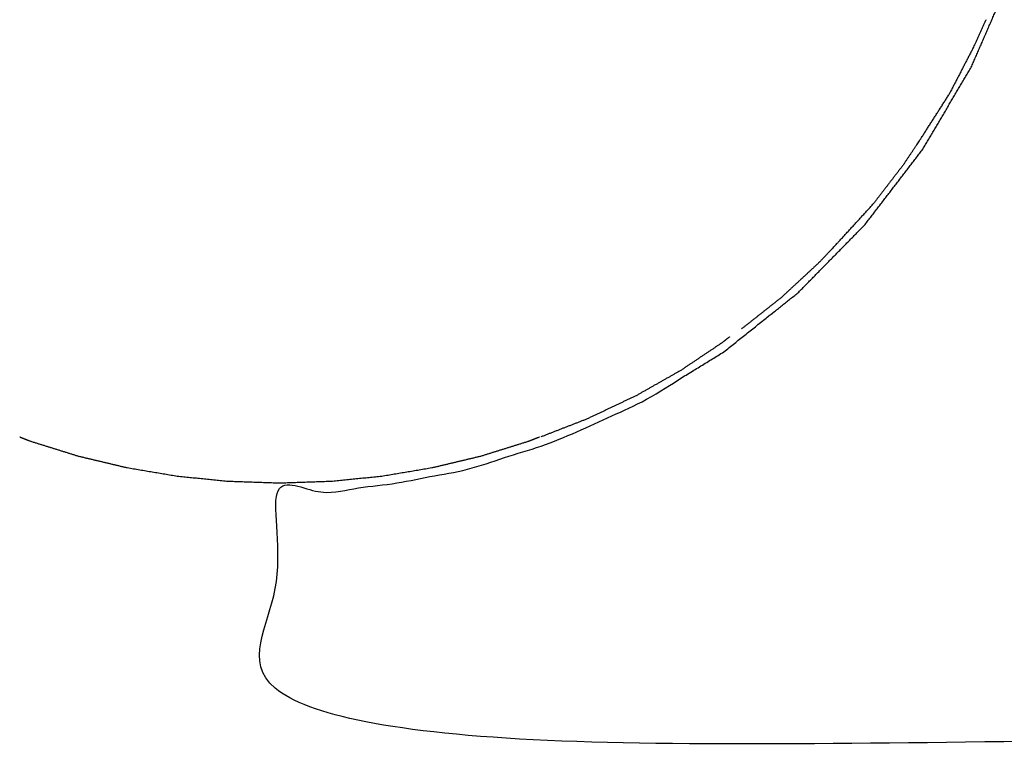
# Model space of a CAD drawing. Units: millimetres. Extents: x -1118 to 1118, y -2784 to 2784.
# Drawn here: x 396 to 492, y -1294 to -1223 of the extents above; entities that cross this region are included whole.
import ezdxf

# ---------------------------------------------------------------- set-up
doc = ezdxf.new("R2010")
doc.units = ezdxf.units.MM
doc.layers.add('Make2D$Visible$Curves$Layer 01', color=7, linetype='Continuous', true_color=0x000000)

msp = doc.modelspace()

# ---------------------------------------------------------------- linework, layer by layer
at = {"layer": 'Make2D$Visible$Curves$Layer 01'}
for points, knots in [([(558.571, -1292.843), (489.821, -1292.843), (421.071, -1292.843), (421.071, -1280.843), (421.071, -1268.843), (425.701, -1268.56), (430.332, -1268.277), (434.894, -1267.431), (439.455, -1266.586), (443.88, -1265.191), (448.305, -1263.796), (452.526, -1261.872), (456.748, -1259.948), (460.704, -1257.524), (464.66, -1255.101), (468.29, -1252.213), (471.921, -1249.325), (475.173, -1246.016), (478.425, -1242.707), (481.25, -1239.027), (484.074, -1235.346), (486.429, -1231.349), (488.784, -1227.352), (490.635, -1223.098), (492.485, -1218.843), (492.485, -1217.843), (492.485, -1216.843)], [115.000292, 115.000292, 115.000292, 116, 116, 117, 117, 118, 118, 119, 119, 120, 120, 121, 121, 122, 122, 123, 123, 124, 124, 125, 125, 126, 126, 127, 127, 127.038455, 127.038455, 127.038455]), ([(490.194, -1222.801), (489.518, -1224.265), (488.842, -1225.73), (487.705, -1227.92), (486.568, -1230.111)], [0, 0, 0, 1, 1, 2, 2, 2]), ([(482.216, -1236.814), (483.044, -1235.571), (483.872, -1234.327), (485.22, -1232.219), (486.568, -1230.111)], [-1, -1, -1, 0, 0, 1, 1, 1]), ([(473.971, -1246.383), (474.888, -1245.411), (475.805, -1244.438), (477.501, -1242.585), (479.198, -1240.732)], [-1, -1, -1, 0, 0, 1, 1, 1]), ([(465.256, -1253.616), (464.906, -1253.893), (464.556, -1254.169), (462.53, -1255.526), (460.504, -1256.884)], [2.814363, 2.814363, 2.814363, 3, 3, 4, 4, 4]), ([(460.504, -1256.884), (458.352, -1258.104), (456.199, -1259.323), (453.934, -1260.396), (451.67, -1261.47)], [0, 0, 0, 1, 1, 2, 2, 2]), ([(401.939, -1265.235), (399.615, -1264.512), (397.291, -1263.788), (396.753, -1263.579), (396.214, -1263.369)], [2, 2, 2, 3, 3, 3.239851, 3.239851, 3.239851]), ([(446.755, -1263.369), (446.217, -1263.579), (445.678, -1263.788), (443.355, -1264.512), (441.031, -1265.235)], [2.760367, 2.760367, 2.760367, 3, 3, 4, 4, 4]), ([(441.031, -1265.235), (438.644, -1265.803), (436.256, -1266.37), (433.821, -1266.779), (431.386, -1267.187), (428.919, -1267.432), (426.452, -1267.678), (423.968, -1267.76), (421.485, -1267.843), (419.001, -1267.76), (416.518, -1267.678), (414.051, -1267.432), (411.584, -1267.187), (409.149, -1266.779), (406.713, -1266.37), (404.326, -1265.803), (401.939, -1265.235)], [0, 0, 0, 1, 1, 2, 2, 3, 3, 4, 4, 5, 5, 6, 6, 7, 7, 8, 8, 8])]:
    msp.add_open_spline(points, degree=2, knots=knots, dxfattribs=at)
for points in [[(482.216, -1236.814), (480.707, -1238.773), (479.198, -1240.732)], [(473.971, -1246.383), (472.162, -1248.059), (470.353, -1249.736)], [(466.417, -1252.838), (468.385, -1251.287), (470.353, -1249.736)], [(446.944, -1263.31), (449.307, -1262.39), (451.67, -1261.47)]]:
    msp.add_open_spline(points, degree=2, dxfattribs=at)

doc.saveas('drawing.dxf')
